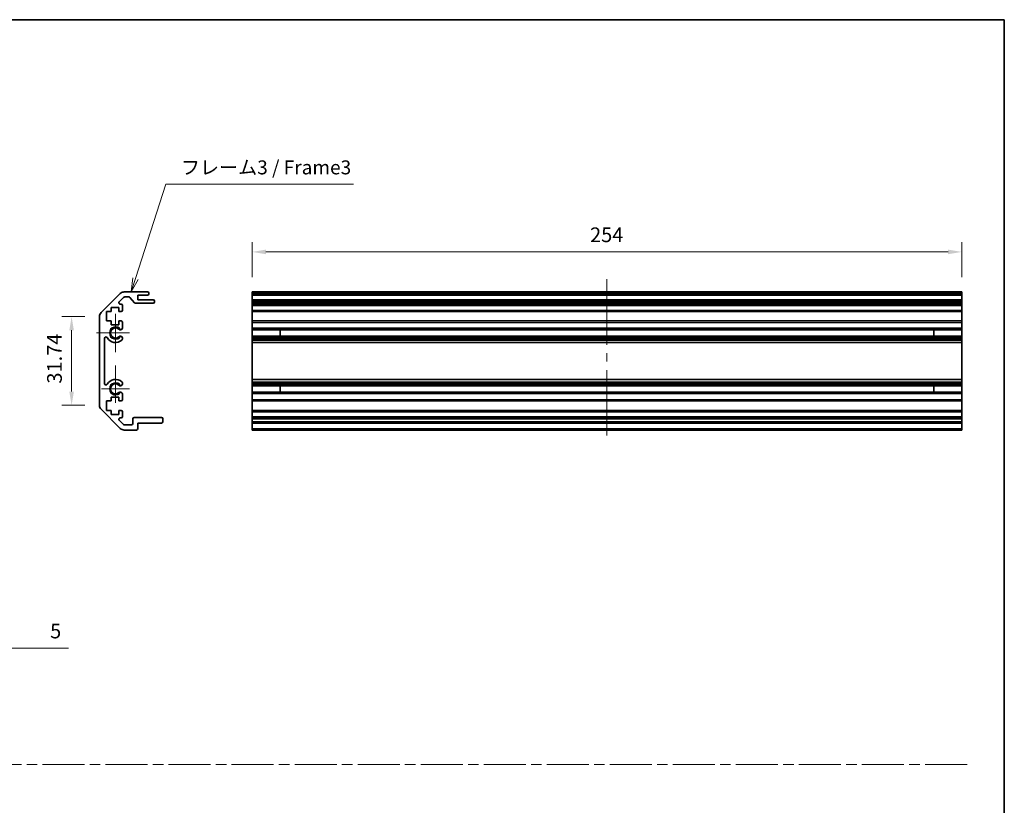
# Model space of a CAD drawing. Units: millimetres. Extents: x 51 to 5956, y 14 to 1152.
# Drawn here: x 4225 to 4577, y 309 to 590 of the extents above; entities that cross this region are included whole.
import ezdxf

# ---------------------------------------------------------------- set-up
doc = ezdxf.new("R2010")
doc.units = ezdxf.units.MM
doc.header["$LTSCALE"] = 3.5
doc.linetypes.add('CHAIN', pattern=[0.35429999999999995, 0.2362, -0.0295, 0.0591, -0.0295])
doc.layers.get('Defpoints').update_dxf_attribs({"lineweight": 25})
for name, color, linetype, lineweight in [('Border (ISO)', 7, 'Continuous', 35), ('Center Mark (ISO)', 131, 'Continuous', 18), ('Centerline (ISO)', 131, 'Continuous', 18), ('Dimension (ISO)', 7, 'Continuous', 18), ('Dimension (ISO) @ 1', 7, 'Continuous', 18), ('Sketch Geometry (ISO)', 7, 'Continuous', 18), ('Symbol (ISO)', 7, 'Continuous', 18), ('Visible (ISO)', 7, 'Continuous', 35), ('Visible Narrow (ISO)', 7, 'Continuous', 25)]:
    doc.layers.add(name, color=color, linetype=linetype, lineweight=lineweight)
doc.styles.add('Note Text (TK)', font='txt')
doc.dimstyles.new('Default - Method 1b (TK)', dxfattribs={"dimscale": 3.5, "dimtxt": 2.5, "dimasz": 2.5, "dimexe": 1, "dimexo": 1.499999999999999, "dimgap": 1, "dimtad": 1, "dimtoh": 1, "dimrnd": 1e-08, "dimdsep": 46, "dimtxsty": 'Note Text (TK)', "dimcen": 0.09, "dimdle": 5, "dimclrd": 100, "dimclre": 100, "dimclrt": 7, "dimadec": 1, "dimazin": 1, "dimtfac": 1, "dimtmove": 0, "dimatfit": 3, "dimfxl": 1, "dimtolj": 1, "dimlwd": -1, "dimlwe": -1, "dimarcsym": 0})

# ---------------------------------------------------------------- blocks, each defined once
blk = doc.blocks.new('図面枠 tk図枠')
at = {"layer": 'Border (ISO)'}
for p, q in [((14.49999999999999, 289), (405.4999999999997, 289)), ((405.4999999999997, 289), (405.4999999999997, 8.000000000000009))]:
    blk.add_line(p, q, dxfattribs=at)
blk = doc.blocks.new('*D104')
at = {"layer": 'Defpoints', "color": 0}
for p in [(4213.698509520986, 384.6127743876804), (4208.698509520984, 382.1127743876803), (4213.698509520986, 365.2196577240667)]:
    blk.add_point(p, dxfattribs=at)
at = {"layer": 'Dimension (ISO)', "color": 100}
for p, q in [((4213.698509520986, 379.3627743876804), (4213.698509520986, 361.7196577240667)), ((4208.698509520984, 376.8627743876803), (4208.698509520984, 361.7196577240667)), ((4203.798509520985, 365.2196577240667), (4198.898509520986, 365.2196577240667)), ((4208.698509520984, 365.2196577240667), (4213.698509520986, 365.2196577240667)), ((4218.598509520985, 365.2196577240667), (4242.255327702802, 365.2196577240667))]:
    blk.add_line(p, q, dxfattribs=at)
for points in [[(4203.798509520985, 366.0363243907334), (4203.798509520985, 364.4029910573999), (4208.698509520984, 365.2196577240667)], [(4218.598509520985, 366.0363243907334), (4218.598509520985, 364.4029910573999), (4213.698509520986, 365.2196577240667)]]:
    blk.add_solid(points, dxfattribs=at)
at = {"layer": 'Dimension (ISO)', "color": 7, "insert": (4235.712714066439, 371.3446577240667), "char_height": 5.25, "attachment_point": 4, "style": 'Note Text (TK)'}
blk.add_mtext('\\A1;5', dxfattribs=at)
blk = doc.blocks.new('*D107')
at = {"layer": 'Defpoints', "color": 0}
for p in [(4243.404467655849, 483.80915739833), (4253.40446765585, 483.80915739833), (4253.40446765585, 452.0660116478224)]:
    blk.add_point(p, dxfattribs=at)
at = {"layer": 'Dimension (ISO)', "color": 100}
for p, q in [((4248.15446765585, 483.80915739833), (4239.90446765585, 483.80915739833)), ((4243.404467655849, 456.9660116478225), (4243.404467655849, 478.9091573983299)), ((4248.15446765585, 452.0660116478224), (4239.90446765585, 452.0660116478224))]:
    blk.add_line(p, q, dxfattribs=at)
for points in [[(4242.587800989183, 478.9091573983299), (4244.221134322516, 478.9091573983299), (4243.404467655849, 483.80915739833)], [(4242.587800989183, 456.9660116478225), (4244.221134322516, 456.9660116478225), (4243.404467655849, 452.0660116478224)]]:
    blk.add_solid(points, dxfattribs=at)
at = {"layer": 'Dimension (ISO)', "color": 7, "insert": (4237.279467655849, 459.8388629321676), "char_height": 5.25, "attachment_point": 4, "rotation": 90, "style": 'Note Text (TK)'}
blk.add_mtext('\\A1;31.74', dxfattribs=at)
blk = doc.blocks.new('*D108')
at = {"layer": 'Defpoints', "color": 0}
for p in [(4562.034016004936, 506.945057527114), (4308.034016004937, 492.6375845230761), (4562.034016004936, 492.6375845230761)]:
    blk.add_point(p, dxfattribs=at)
at = {"layer": 'Dimension (ISO)', "color": 100}
for p, q in [((4308.034016004937, 497.8875845230761), (4308.034016004937, 510.445057527114)), ((4562.034016004936, 497.8875845230761), (4562.034016004936, 510.445057527114)), ((4312.934016004937, 506.945057527114), (4557.134016004936, 506.945057527114))]:
    blk.add_line(p, q, dxfattribs=at)
for points in [[(4312.934016004937, 507.7617241937806), (4312.934016004937, 506.1283908604472), (4308.034016004937, 506.945057527114)], [(4557.134016004936, 507.7617241937806), (4557.134016004936, 506.1283908604472), (4562.034016004936, 506.945057527114)]]:
    blk.add_solid(points, dxfattribs=at)
at = {"layer": 'Dimension (ISO)', "color": 7, "insert": (4428.9727792611, 513.070057527114), "char_height": 5.25, "attachment_point": 4, "style": 'Note Text (TK)'}
blk.add_mtext('\\A1;254', dxfattribs=at)
blk = doc.blocks.new('引出線注記6')
at = {"layer": 'Symbol (ISO)', "color": 100}
for p, q in [((249.9955665602305, 242.6985922110061), (255.4386705753163, 259.612179242642)), ((255.4386705753163, 259.612179242642), (257.9386705753162, 259.612179242642)), ((257.9386705753162, 259.612179242642), (289.0497822162464, 259.612179242642)), ((249.5196063674945, 242.8517649727188), (249.2297027516674, 240.318791247326)), ((249.9955665602305, 242.6985922110061), (249.2297027516674, 240.318791247326)), ((249.2297027516674, 240.318791247326), (250.4715267529666, 242.5454194492935))]:
    blk.add_line(p, q, dxfattribs=at)
at = {"layer": 'Symbol (ISO)', "color": 7, "insert": (258.1466711077976, 260.5577201774431), "char_height": 2.5, "attachment_point": 7, "style": 'Note Text (TK)'}
blk.add_mtext('フレーム3 / Frame3', dxfattribs=at)

msp = doc.modelspace()

# ---------------------------------------------------------------- linework, layer by layer
at = {"layer": 'Center Mark (ISO)', "linetype": 'Continuous'}
for p, q in [((4259.104467655848, 477.9375845230759), (4259.104467655848, 484.7375845230761)), ((4259.104467655848, 477.9375845230759), (4252.304467655849, 477.9375845230759)), ((4259.104467655848, 477.9375845230759), (4264.104467655847, 477.9375845230759)), ((4259.104467655848, 477.9375845230759), (4259.104467655848, 471.1375845230761)), ((4259.104467655848, 457.9375845230761), (4259.104467655848, 466.3377009506058)), ((4259.104467655848, 457.9375845230761), (4254.104467655849, 457.9375845230761)), ((4259.104467655848, 457.9375845230761), (4264.104467655847, 457.9375845230761)), ((4259.104467655848, 457.9375845230761), (4259.104467655848, 452.9375845230759))]:
    msp.add_line(p, q, dxfattribs=at)
at = {"layer": 'Centerline (ISO)'}
for p, q in [((4435.034016004936, 492.1375845230762), (4435.034016004936, 497.1375845230761)), ((4435.034016004936, 492.1375845230762), (4435.034016004936, 487.1375845230761)), ((4435.034016004939, 446.2375845230761), (4435.034016004939, 451.2375845230761)), ((4435.034016004939, 446.2375845230761), (4435.03401600494, 441.2375845230761))]:
    msp.add_line(p, q, dxfattribs=at)
at = {"layer": 'Centerline (ISO)', "linetype": 'Continuous'}
for p, q in [((4435.034016004936, 487.1375845230761), (4435.034016004936, 473.6875845230762)), ((4435.034016004936, 470.6875845230761), (4435.034016004938, 467.687584523076)), ((4435.034016004938, 464.6875845230763), (4435.034016004939, 451.2375845230761))]:
    msp.add_line(p, q, dxfattribs=at)
at = {"layer": 'Sketch Geometry (ISO)', "color": 4, "linetype": 'CHAIN', "ltscale": 18.19418334960937}
msp.add_line((3804.328390015697, 323.6089338121308), (4565.18455095179, 323.6089338121308), dxfattribs=at)
at = {"layer": 'Visible (ISO)'}
for p, q in [((4253.990254093475, 485.223370960703), (4260.818681218223, 492.0517980854492)), ((4262.003605458715, 490.6911379136693), (4260.453605458714, 489.1411379136693)), ((4262.232894780595, 492.6375845230761), (4270.604467655847, 492.6375845230761)), ((4263.879934623695, 490.8375845230761), (4262.357158849307, 490.8375845230761)), ((4265.955296028663, 488.7554026036611), (4264.253639283036, 490.669766442491)), ((4267.104467655848, 491.4375845230761), (4267.104467655848, 489.787584523076)), ((4270.604467655847, 491.4375845230761), (4267.104467655848, 491.4375845230761)), ((4271.104467655848, 492.1375845230762), (4271.104467655848, 491.9375845230761)), ((4308.034016004937, 492.6375845230761), (4562.034016004936, 492.6375845230761)), ((4308.034016004937, 492.1375845230762), (4308.034016004937, 492.6375845230761)), ((4308.034016004937, 492.1375845230762), (4308.034016004937, 491.9375845230761)), ((4308.034016004937, 491.4375845230761), (4308.034016004937, 491.9375845230761)), ((4308.034016004934, 491.4375845230761), (4308.034016004934, 489.787584523076)), ((4308.034016004937, 491.4375845230761), (4562.034016004936, 491.4375845230761)), ((4562.034016004936, 492.6375845230761), (4562.034016004936, 492.1375845230762)), ((4562.034016004936, 491.9375845230761), (4562.034016004936, 492.1375845230762)), ((4562.034016004936, 491.9375845230761), (4562.034016004936, 491.4375845230761)), ((4562.034016004934, 489.787584523076), (4562.034016004934, 491.4375845230761)), ((4257.554467655849, 487.0375845230761), (4257.554467655849, 485.637584523076)), ((4260.354467655847, 487.0375845230761), (4257.554467655849, 487.0375845230761)), ((4260.354467655847, 485.637584523076), (4260.354467655847, 487.0375845230761)), ((4260.807158849307, 488.2875845230761), (4261.104467655847, 488.2875845230761)), ((4261.604467655849, 487.787584523076), (4261.604467655849, 486.137584523076)), ((4272.604467655848, 488.5875845230761), (4266.329000688005, 488.5875845230761)), ((4267.104467655848, 489.787584523076), (4272.604467655848, 489.787584523076)), ((4273.10446765585, 489.2875845230761), (4273.10446765585, 489.0875845230761)), ((4308.034016004937, 489.787584523076), (4562.034016004937, 489.787584523076)), ((4308.034016004937, 489.2875845230761), (4308.034016004937, 489.787584523076)), ((4308.034016004937, 489.2875845230761), (4308.034016004937, 489.0875845230761)), ((4308.034016004937, 488.5875845230761), (4308.034016004937, 489.0875845230761)), ((4308.03401600493, 488.5875845230761), (4308.03401600493, 488.2875845230762)), ((4308.034016004937, 488.5875845230761), (4562.034016004937, 488.5875845230761)), ((4308.03401600493, 488.2875845230761), (4562.034016004931, 488.2875845230761)), ((4308.03401600493, 487.787584523076), (4308.03401600493, 488.2875845230761)), ((4308.03401600493, 487.787584523076), (4308.03401600493, 486.137584523076)), ((4562.034016004937, 489.787584523076), (4562.034016004937, 489.2875845230761)), ((4562.034016004937, 489.0875845230761), (4562.034016004937, 489.2875845230761)), ((4562.034016004937, 489.0875845230761), (4562.034016004937, 488.5875845230761)), ((4562.034016004931, 488.2875845230762), (4562.03401600493, 488.5875845230761)), ((4562.034016004931, 488.2875845230761), (4562.034016004931, 487.787584523076)), ((4562.034016004931, 486.137584523076), (4562.034016004931, 487.787584523076)), ((4253.404467655848, 452.0660116478223), (4253.404467655848, 483.8091573983298)), ((4255.85446765585, 485.637584523076), (4255.85446765585, 482.2375845230761)), ((4257.554467655849, 485.637584523076), (4255.85446765585, 485.637584523076)), ((4261.104467655847, 485.637584523076), (4260.354467655847, 485.637584523076)), ((4308.03401600493, 485.637584523076), (4308.03401600493, 486.137584523076)), ((4308.034016004927, 485.637584523076), (4308.034016004927, 482.2375845230761)), ((4308.03401600493, 485.637584523076), (4562.034016004931, 485.637584523076)), ((4562.034016004931, 486.137584523076), (4562.034016004931, 485.637584523076)), ((4562.034016004926, 482.2375845230761), (4562.034016004926, 485.637584523076)), ((4255.85446765585, 482.2375845230761), (4257.554467655849, 482.2375845230761)), ((4257.554467655849, 482.2375845230761), (4257.554467655849, 480.837584523076)), ((4257.554467655849, 480.837584523076), (4260.354467655847, 480.837584523076)), ((4260.354467655847, 482.2375845230761), (4261.104467655847, 482.2375845230761)), ((4260.354467655847, 480.837584523076), (4260.354467655847, 482.2375845230761)), ((4261.604467655849, 481.7375845230762), (4261.604467655849, 479.6102655987056)), ((4308.03401600493, 482.2375845230761), (4562.034016004931, 482.2375845230761)), ((4308.03401600493, 481.7375845230762), (4308.03401600493, 482.2375845230761)), ((4308.03401600493, 481.7375845230762), (4308.03401600493, 479.6102655987056)), ((4308.03401600493, 479.6102655987056), (4562.034016004931, 479.6102655987056)), ((4308.03401600493, 479.0673365337889), (4308.03401600493, 479.6102655987056)), ((4562.034016004931, 482.2375845230761), (4562.034016004931, 481.7375845230762)), ((4562.034016004931, 479.6102655987056), (4562.034016004931, 481.7375845230762)), ((4562.034016004931, 479.6102655987056), (4562.034016004931, 479.0673365337889)), ((4255.20446765585, 476.0278450072858), (4255.20446765585, 459.8473240388663)), ((4261.604467655849, 476.2649034474463), (4261.604577908569, 475.7507241646126)), ((4308.034016004928, 479.0673365337889), (4308.034016004928, 476.8078325123632)), ((4308.03401600493, 479.0673365337889), (4562.034016004931, 479.0673365337889)), ((4308.03401600493, 476.2649034474463), (4308.03401600493, 476.8078325123632)), ((4308.03401600493, 476.8078325123632), (4562.034016004931, 476.8078325123632)), ((4308.03401600493, 476.2649034474463), (4562.034016004931, 476.2649034474463)), ((4308.03401600493, 476.2649034474463), (4308.03401600493, 475.7507241646126)), ((4318.034016004931, 476.7994222895828), (4318.034016004931, 479.0757467565692)), ((4552.03401600493, 479.0757467565692), (4552.03401600493, 476.7994222895828)), ((4562.034016004928, 476.8078325123632), (4562.034016004928, 479.0673365337889)), ((4562.034016004931, 476.8078325123632), (4562.034016004931, 476.2649034474463)), ((4562.034016004931, 475.7507241646126), (4562.034016004931, 476.2649034474463)), ((4308.03401600493, 475.7507241646126), (4562.034016004931, 475.7507241646126)), ((4308.03401600493, 475.4139762489669), (4308.03401600493, 475.7507241646126)), ((4308.034016004929, 474.5374680955463), (4308.03401600493, 475.4139762489669)), ((4308.034016004927, 474.5374680955463), (4308.034016004927, 461.3377009506058)), ((4308.034016004929, 474.5374680955463), (4562.034016004928, 474.5374680955463)), ((4562.034016004931, 475.7507241646126), (4562.034016004931, 475.4139762489669)), ((4562.034016004931, 475.4139762489669), (4562.034016004928, 474.5374680955463)), ((4562.034016004926, 461.3377009506058), (4562.034016004926, 474.5374680955463)), ((4261.604577908569, 460.1244448815395), (4261.604467655849, 459.6102655987055)), ((4308.03401600493, 460.4611927971851), (4308.034016004929, 461.3377009506058)), ((4308.034016004929, 461.3377009506058), (4562.034016004928, 461.3377009506058)), ((4308.03401600493, 460.1244448815395), (4308.03401600493, 460.4611927971852)), ((4308.03401600493, 460.1244448815395), (4562.034016004931, 460.1244448815395)), ((4308.03401600493, 460.1244448815395), (4308.03401600493, 459.6102655987055)), ((4308.03401600493, 459.6102655987055), (4562.034016004931, 459.6102655987055)), ((4308.03401600493, 459.067336533789), (4308.03401600493, 459.6102655987055)), ((4308.034016004928, 459.067336533789), (4308.034016004928, 456.807832512363)), ((4308.03401600493, 459.067336533789), (4562.034016004931, 459.067336533789)), ((4318.034016004931, 456.7994222895828), (4318.034016004931, 459.0757467565692)), ((4552.03401600493, 459.0757467565692), (4552.03401600493, 456.7994222895828)), ((4562.034016004928, 461.3377009506058), (4562.034016004931, 460.4611927971852)), ((4562.034016004931, 460.4611927971852), (4562.034016004931, 460.1244448815395)), ((4562.034016004931, 459.6102655987055), (4562.034016004931, 460.1244448815395)), ((4562.034016004931, 459.6102655987055), (4562.034016004931, 459.067336533789)), ((4562.034016004928, 456.807832512363), (4562.034016004928, 459.067336533789)), ((4257.554467655849, 455.0375845230759), (4257.554467655849, 453.6375845230761)), ((4260.354467655847, 455.0375845230759), (4257.554467655849, 455.0375845230759)), ((4260.354467655847, 453.6375845230761), (4260.354467655847, 455.0375845230759)), ((4261.604467655849, 456.2649034474462), (4261.604467655849, 454.1375845230761)), ((4308.03401600493, 456.2649034474462), (4308.03401600493, 456.807832512363)), ((4308.03401600493, 456.807832512363), (4562.034016004931, 456.807832512363)), ((4308.03401600493, 456.2649034474462), (4562.034016004931, 456.2649034474462)), ((4308.03401600493, 456.2649034474462), (4308.03401600493, 454.1375845230761)), ((4562.034016004931, 456.807832512363), (4562.034016004931, 456.2649034474462)), ((4562.034016004931, 454.1375845230761), (4562.034016004931, 456.2649034474462)), ((4255.85446765585, 453.6375845230761), (4255.85446765585, 450.2375845230761)), ((4257.554467655849, 453.6375845230761), (4255.85446765585, 453.6375845230761)), ((4261.104467655847, 453.6375845230761), (4260.354467655847, 453.6375845230761)), ((4308.03401600493, 453.6375845230761), (4308.03401600493, 454.1375845230761)), ((4308.034016004927, 453.6375845230761), (4308.034016004927, 450.2375845230761)), ((4308.03401600493, 453.6375845230761), (4562.034016004931, 453.6375845230761)), ((4562.034016004931, 454.1375845230761), (4562.034016004931, 453.6375845230761)), ((4562.034016004926, 450.2375845230761), (4562.034016004926, 453.6375845230761)), ((4260.818681218223, 443.8233709607029), (4253.990254093475, 450.6517980854493)), ((4255.85446765585, 450.2375845230761), (4257.554467655849, 450.2375845230761)), ((4257.554467655849, 450.2375845230761), (4257.554467655849, 448.8375845230761)), ((4257.554467655849, 448.8375845230761), (4260.354467655847, 448.8375845230761)), ((4260.354467655847, 450.2375845230761), (4261.104467655847, 450.2375845230761)), ((4260.354467655847, 448.8375845230761), (4260.354467655847, 450.2375845230761)), ((4261.104467655847, 447.5875845230761), (4260.807158849307, 447.5875845230761)), ((4261.604467655849, 449.7375845230761), (4261.604467655849, 448.0875845230761)), ((4265.80446765585, 447.7375845230761), (4275.604467655847, 447.7375845230761)), ((4308.03401600493, 450.2375845230761), (4562.034016004931, 450.2375845230761)), ((4308.03401600493, 449.7375845230761), (4308.03401600493, 450.2375845230761)), ((4308.03401600493, 449.7375845230761), (4308.03401600493, 448.0875845230761)), ((4308.03401600493, 447.7375845230761), (4308.03401600493, 448.0875845230761)), ((4308.034016004937, 447.7375845230761), (4562.034016004939, 447.7375845230761)), ((4308.034016004937, 447.2375845230761), (4308.034016004937, 447.7375845230761)), ((4562.034016004931, 450.2375845230761), (4562.034016004931, 449.7375845230761)), ((4562.034016004931, 448.0875845230761), (4562.034016004931, 449.7375845230761)), ((4562.034016004931, 448.0875845230761), (4562.034016004931, 447.7375845230761)), ((4562.034016004939, 447.7375845230761), (4562.03401600494, 447.2375845230761)), ((4260.453605458714, 446.7340311324829), (4262.003605458715, 445.1840311324828)), ((4262.357158849307, 445.0375845230762), (4264.804467655848, 445.0375845230762)), ((4265.304467655849, 445.5375845230761), (4265.304467655849, 447.2375845230761)), ((4267.104467655848, 445.7375845230761), (4267.104467655848, 443.7375845230761)), ((4275.604467655847, 445.7375845230761), (4267.104467655848, 445.7375845230761)), ((4276.104467655851, 447.2375845230761), (4276.104467655851, 446.2375845230761)), ((4308.034016004937, 447.2375845230761), (4308.034016004937, 446.2375845230761)), ((4308.034016004937, 445.7375845230761), (4308.034016004937, 446.2375845230761)), ((4308.034016004934, 445.7375845230761), (4308.034016004934, 443.7375845230761)), ((4308.034016004937, 445.7375845230761), (4562.034016004939, 445.7375845230761)), ((4562.03401600494, 446.2375845230761), (4562.03401600494, 447.2375845230761)), ((4562.03401600494, 446.2375845230761), (4562.034016004939, 445.7375845230761)), ((4562.034016004934, 443.7375845230761), (4562.034016004934, 445.7375845230761)), ((4266.604467655848, 443.2375845230762), (4262.232894780595, 443.2375845230762)), ((4308.034016004934, 443.2375845230762), (4308.034016004934, 443.7375845230761)), ((4308.034016004934, 443.2375845230762), (4562.034016004933, 443.2375845230762)), ((4562.034016004934, 443.7375845230761), (4562.034016004933, 443.2375845230762))]:
    msp.add_line(p, q, dxfattribs=at)
for centre, radius, start, end in [((4262.232894780595, 490.6375845230761), 2.000000000000019, 90, 135.0000000000047), ((4262.357158849307, 490.3375845230761), 0.4999999999999585, 90, 135.0000000000076), ((4263.879934623695, 490.3375845230761), 0.5000000000000151, 41.63353933656696, 90), ((4270.604467655847, 492.1375845230762), 0.4999999999999938, 0, 90), ((4270.604467655847, 491.9375845230761), 0.4999999999999984, 270, 0), ((4260.807158849307, 488.7875845230762), 0.4999999999999936, 135.0000000000047, 270), ((4261.104467655847, 487.787584523076), 0.4999999999999984, 0, 90), ((4266.329000688005, 489.0875845230761), 0.4999999999999807, 221.6335393365636, 270), ((4272.604467655848, 489.2875845230761), 0.4999999999999984, 0, 90), ((4272.604467655848, 489.0875845230761), 0.4999999999999917, 270, 0), ((4255.404467655849, 483.8091573983298), 2.000000000000013, 135.0000000000047, 180), ((4261.104467655847, 486.137584523076), 0.4999999999999984, 270, 0), ((4259.104467655848, 477.9375845230759), 1.799999999999996, 47.92021313938746, 312.0797868606127), ((4260.846896184413, 479.8673365337888), 0.7999999999999946, 227.9202131393859, 341.2560987676046), ((4261.104467655847, 481.7375845230762), 0.5000000000000006, 0, 90), ((4255.704207171638, 476.0278450072858), 0.499739515790288, 29.32052936235532, 180), ((4259.104467655848, 477.9375845230759), 3.400116427529798, 209.3205293623553, 312.0797868606122), ((4260.846896184413, 476.0078325123632), 0.8, 18.74390123239535, 132.0797868606124), ((4260.846896184413, 476.0078325123632), 0.8001164275298558, 312.0797868606132, 341.256098767605), ((4255.704207171638, 459.8473240388663), 0.4997395157902881, 180, 330.6794706376444), ((4259.104467655848, 457.9375845230761), 3.400116427529798, 47.92021313938731, 150.6794706376443), ((4259.104467655848, 457.9375845230761), 1.799999999999999, 47.92021313938746, 312.0797868606127), ((4260.846896184413, 459.867336533789), 0.8000000000000017, 227.9202131393859, 341.2560987676046), ((4260.846896184413, 459.867336533789), 0.8001164275297981, 18.74390123239631, 47.92021313938845), ((4260.846896184413, 456.0078325123632), 0.7999999999999984, 18.74390123239535, 132.0797868606124), ((4255.404467655849, 452.0660116478223), 1.999999999999995, 180, 224.9999999999951), ((4261.104467655847, 454.1375845230761), 0.4999999999999973, 270, 0), ((4260.807158849307, 447.0875845230761), 0.4999999999999984, 90, 224.9999999999951), ((4261.104467655847, 449.7375845230761), 0.4999999999999984, 0, 90), ((4261.104467655847, 448.0875845230761), 0.4999999999999993, 270, 0), ((4265.80446765585, 447.2375845230761), 0.4999999999999961, 90, 180), ((4275.604467655847, 447.2375845230761), 0.4999999999999961, 0, 90), ((4262.357158849307, 445.5375845230761), 0.5000000000000077, 224.9999999999951, 270), ((4264.804467655848, 445.5375845230761), 0.4999999999999961, 270, 0), ((4275.604467655847, 446.2375845230761), 0.4999999999999984, 270, 0), ((4262.232894780595, 445.237584523076), 2.000000000000023, 224.9999999999951, 270), ((4266.604467655848, 443.7375845230761), 0.4999999999999961, 270, 0)]:
    msp.add_arc(centre, radius, start, end, dxfattribs=at)
at = {"layer": 'Visible Narrow (ISO)'}
for p, q in [((4308.034016004937, 492.1375845230762), (4562.034016004936, 492.1375845230762)), ((4308.034016004937, 491.9375845230761), (4562.034016004936, 491.9375845230761)), ((4308.034016004937, 489.2875845230761), (4562.034016004937, 489.2875845230761)), ((4308.034016004937, 489.0875845230761), (4562.034016004937, 489.0875845230761)), ((4308.03401600493, 487.787584523076), (4562.034016004931, 487.787584523076)), ((4308.03401600493, 486.137584523076), (4562.034016004931, 486.137584523076)), ((4308.03401600493, 481.7375845230762), (4562.034016004931, 481.7375845230762)), ((4308.03401600493, 479.0757467565692), (4318.034016004931, 479.0757467565692)), ((4318.034016004931, 476.7994222895828), (4308.03401600493, 476.7994222895828)), ((4552.03401600493, 479.0757467565692), (4562.034016004931, 479.0757467565692)), ((4562.034016004931, 476.7994222895828), (4552.03401600493, 476.7994222895828)), ((4308.03401600493, 475.4139762489669), (4562.034016004931, 475.4139762489669)), ((4308.03401600493, 460.4611927971851), (4562.034016004931, 460.4611927971851)), ((4308.03401600493, 459.0757467565692), (4318.034016004931, 459.0757467565692)), ((4552.03401600493, 459.0757467565692), (4562.034016004931, 459.0757467565692)), ((4318.034016004931, 456.7994222895828), (4308.03401600493, 456.7994222895828)), ((4562.034016004931, 456.7994222895828), (4552.03401600493, 456.7994222895828)), ((4308.03401600493, 454.1375845230761), (4562.034016004931, 454.1375845230761)), ((4308.03401600493, 449.7375845230761), (4562.034016004931, 449.7375845230761)), ((4308.03401600493, 448.0875845230761), (4562.034016004931, 448.0875845230761)), ((4308.034016004937, 447.2375845230761), (4562.03401600494, 447.2375845230761)), ((4308.034016004937, 446.2375845230761), (4562.03401600494, 446.2375845230761)), ((4308.034016004934, 443.7375845230761), (4562.034016004934, 443.7375845230761))]:
    msp.add_line(p, q, dxfattribs=at)
for centre, radius, end in [((4259.104467655848, 477.9375845230759), 2.179, 328.5111673212231), ((4259.104467655848, 457.9375845230761), 2.178999999999998, 328.5111673212224)]:
    msp.add_arc(centre, radius, 31.48883267877686, end, dxfattribs=at)

# ---------------------------------------------------------------- block references
at = {"xscale": 2, "yscale": 2, "zscale": 2}
msp.add_blockref('図面枠 tk図枠', (3766.249995858482, 12.00000202842426), dxfattribs=at)
at = {"layer": 'Symbol (ISO)', "xscale": 2, "yscale": 2, "zscale": 2}
msp.add_blockref('引出線注記6', (3766.249995858482, 12.00000202842426), dxfattribs=at)

# ---------------------------------------------------------------- dimensions: what is measured, and where the dimension line sits
at = {"layer": 'Dimension (ISO) @ 1', "color": 100}
for base, p1, p2, angle, override, picture, middle in [((4562.034016004936, 506.945057527114), (4308.034016004937, 492.6375845230761), (4562.034016004936, 492.6375845230761), 180, {"dimscale": 1, "dimtxt": 5.25, "dimasz": 4.899999999999998, "dimexe": 3.5, "dimexo": 5.249999999999999, "dimgap": 3.5, "dimtoh": 0, "dimdec": 2, "dimcen": 0.315, "dimtp": 0, "dimtm": 0, "dimtdec": 2, "dimtix": 0, "dimtofl": 0, "dimtmove": 0, "dimatfit": 1}, '*D108', (4434.386841761101, 506.945057527114)), ((4243.404467655849, 483.80915739833), (4253.404467655848, 452.0660116478223), (4253.404467655848, 483.8091573983298), 90, {"dimscale": 1, "dimtxt": 5.25, "dimasz": 4.899999999999998, "dimexe": 3.5, "dimexo": 5.249999999999999, "dimgap": 3.5, "dimtoh": 0, "dimdec": 2, "dimcen": 0.315, "dimtp": 0, "dimtm": 0, "dimtdec": 2, "dimtix": 0, "dimtofl": 0, "dimtmove": 0, "dimatfit": 1}, '*D107', (4243.404467655849, 467.9375845230768)), ((4213.698509520986, 365.2196577240667), (4208.698509520984, 382.1127743876803), (4213.698509520986, 384.6127743876804), 180, {"dimscale": 1, "dimtxt": 5.25, "dimasz": 4.899999999999998, "dimexe": 3.5, "dimexo": 5.249999999999999, "dimgap": 3.5, "dimtoh": 0, "dimdec": 2, "dimcen": 0.315, "dimtp": 0, "dimtm": 0, "dimtdec": 2, "dimtix": 0, "dimtofl": 1, "dimtmove": 0, "dimatfit": 1}, '*D104', (4237.234020884621, 365.2196577240667))]:
    dim = msp.add_linear_dim(base=base, p1=p1, p2=p2, angle=angle, dimstyle='Default - Method 1b (TK)', override=override, dxfattribs=at)
    dim.commit()
    dim.dimension.update_dxf_attribs({"geometry": picture, "text_midpoint": middle, "dimtype": 128})

doc.saveas('drawing.dxf')
